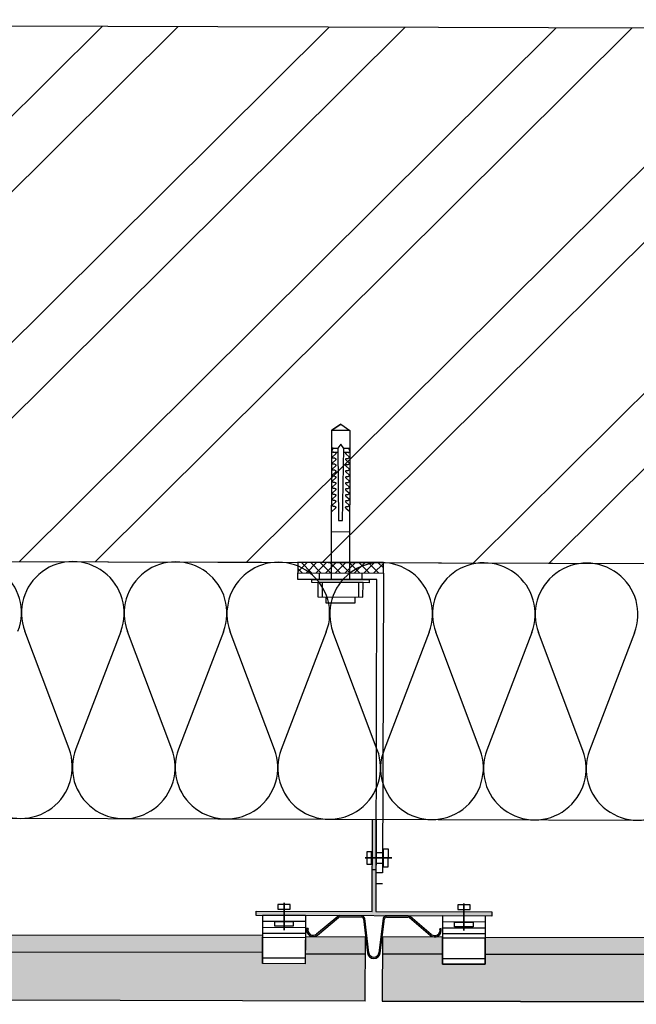
# Model space of a CAD drawing. Units: millimetres. Extents: x -394725 to 350739, y -707354 to 186926.
# Drawn here: x 341248 to 341536, y -705928 to -705468 of the extents above; entities that cross this region are included whole.
import ezdxf

# ---------------------------------------------------------------- set-up
doc = ezdxf.new("R2010")
doc.units = ezdxf.units.MM
doc.header["$LTSCALE"] = 0.2

msp = doc.modelspace()

# ---------------------------------------------------------------- hatches: boundary and pattern name
h = msp.add_hatch()
h.set_pattern_fill('ZDIVO-OBECNE', color=256, scale=25, angle=179.8293147321702, style=0)
h.set_pattern_definition([(224.8293147321702, (608874.8966285912, -614103.0562039169), (52.87478711216092, -53.19075942157305), []), (224.8293147321702, (608839.5414464225, -614102.9508798139), (52.87478711216092, -53.19075942157305), [])])
h.paths.add_polyline_path([(347617.1041143829, -705739.6121153736), (347617.8488682584, -705489.6132246928), (340217.8817108457, -705467.5685099978), (340217.1369569702, -705717.5674006786)])
for points in [[(341468.7398635058, -705886.2966938381), (341358.7403516062, -705885.9690021329), (341358.7463096372, -705883.9690110075), (341412.8460695806, -705884.130175746), (341412.9741672472, -705841.130366549), (341414.7741592601, -705841.1357287769), (341414.6460615935, -705884.135537974), (341468.7458215368, -705884.2967027127)], [(341409.620964685, -705926.1207544324), (341409.7103345385, -705896.1208875489), (341381.7104593926, -705896.0374755352), (341381.67322199, -705908.5374213478), (341361.6733107355, -705908.4778410378), (341361.7127138301, -705895.2510150223), (340965.7123055958, -705894.7982046687), (340965.675067897, -705907.298150899), (340945.6751566425, -705907.238570589), (340945.7123943413, -705894.7386243587), (340917.7125182901, -705894.6552119238), (340917.6727559856, -705924.6552265895)], [(341909.6190318168, -705927.5143349146), (341909.7084016703, -705897.5144680311), (341881.7085265245, -705897.4310560173), (341881.6712891218, -705909.93100183), (341861.6713778673, -705909.87142152), (341861.7107809619, -705896.6445955045), (341465.7103727276, -705896.1917851509), (341465.6731350288, -705908.6917313811), (341445.6732237743, -705908.6321510711), (341445.7104614731, -705896.1322048409), (341417.7105854219, -705896.0487924059), (341417.6708231174, -705926.0488070718)]]:
    msp.add_hatch(color=256).paths.add_polyline_path(points)
h = msp.add_hatch(color=256)
edge = h.paths.add_edge_path()
edge.add_arc((341385.3415450074, -705892.766884593), 3.099999999993017, 524.8291609201817, 669.8292918291194)
edge.add_line((341387.3271024232, -705895.1475487332), (341397.194829947, -705886.9175177802))
edge.add_arc((341397.8353323392, -705887.6854739544), 0.9999999999774889, 449.82931473271077, 489.8292918304945, ccw=False)
edge.add_line((341397.8383113546, -705886.6854783917), (341407.8809947427, -705886.715395834))
edge.add_arc((341407.8782391533, -705887.6403917295), 0.9250000000006366, 366.8362448434315, 449.8293147321631, ccw=False)
edge.add_line((341408.7966627807, -705887.5302870495), (341410.7107733869, -705903.4965875426))
edge.add_arc((341413.6894446111, -705903.1394912831), 2.999999999997693, 186.8362448430784, 352.822384621262)
edge.add_line((341416.6659353854, -705903.5143281412), (341418.6751393093, -705887.5597153149))
edge.add_arc((341419.5928906313, -705887.6752900127), 0.9249999999985653, 449.82931473200466, 532.8223846205663, ccw=False)
edge.add_line((341419.5956462207, -705886.7502941171), (341429.6383296087, -705886.7802115594))
edge.add_arc((341429.6353505932, -705887.7802071221), 0.9999999999749889, 409.8293376344408, 449.8293147322288, ccw=False)
edge.add_line((341430.2804171035, -705887.0160806946), (341440.0989349223, -705895.3047575378))
edge.add_arc((341442.0986411041, -705892.9359656123), 3.09999999999402, 229.8293376352536, 374.8294685441164)
edge.add_line((341445.0953859292, -705892.1425423627), (341444.5153708018, -705892.296108153))
edge.add_arc((341442.0986411041, -705892.9359656123), 2.499999999994478, 229.8293376352042, 374.82946854429497, ccw=False)
edge.add_line((341440.4859748284, -705894.8462816812), (341430.6674570097, -705886.5576048379))
edge.add_arc((341429.6353505932, -705887.7802071221), 1.599999999973758, 409.8293376345408, 449.8293147323473)
edge.add_line((341429.640117018, -705886.1802142218), (341419.5974336299, -705886.1502967796))
edge.add_arc((341419.5928906313, -705887.6752900127), 1.524999999998499, 449.8293147321082, 532.8223846210753)
edge.add_line((341418.0798411543, -705887.4847479432), (341416.0706372305, -705903.4393607696))
edge.add_arc((341413.6894446111, -705903.1394912831), 2.399999999997234, 186.8362448430242, 352.82238462131613, ccw=False)
edge.add_line((341411.3065076317, -705903.4251682906), (341409.3923970256, -705887.4588677976))
edge.add_arc((341407.8782391533, -705887.6403917295), 1.525000000000688, 366.8362448433412, 449.8293147321958)
edge.add_line((341407.8827821519, -705886.1153984964), (341397.8400987638, -705886.0854810541))
edge.add_arc((341397.8353323392, -705887.6854739544), 1.599999999973761, 449.8293147323045, 489.8292918302056)
edge.add_line((341396.8105285116, -705886.4567440756), (341386.9428009879, -705894.6867750286))
edge.add_arc((341385.3415450074, -705892.766884593), 2.499999999996319, 164.8291609200024, 309.8292918290086, ccw=False)
edge.add_line((341382.9286704781, -705892.1126396039), (341382.349580591, -705891.9556208065))

# ---------------------------------------------------------------- linework, layer by layer
for p, q in [((341394.0975645598, -705659.3748526509), (341398.3127795432, -705656.5827092959)), ((341398.3127795432, -705656.5827092959), (341394.0975645598, -705659.3748526509)), ((341398.3127795432, -705656.5827092959), (341402.5114230172, -705659.3999177769)), ((341398.3127795432, -705656.5827092959), (341402.5114230172, -705659.3999177769)), ((341393.8898997712, -705729.0730168648), (341394.0975645598, -705659.3748526509)), ((341394.0975645598, -705659.3748526509), (341402.5114230172, -705659.3999177769)), ((341402.5114230172, -705659.3999177769), (341394.0975645598, -705659.3748526509)), ((341394.0975645598, -705659.3748526509), (341402.5114230172, -705659.3999177769)), ((341402.5114230172, -705659.3999177769), (341394.0975645598, -705659.3748526509)), ((341402.5114230172, -705659.3999177769), (341402.3037582285, -705729.0980819908)), ((341398.2849288744, -705665.9316184109), (341396.877154946, -705667.7971853241)), ((341399.6818008908, -705667.8055404449), (341398.2849288744, -705665.9316184109)), ((341394.0686757321, -705669.2121396711), (341394.0788110405, -705669.0939765233)), ((341394.0886485396, -705669.3289141029), (341394.0686757321, -705669.2121396711)), ((341394.7184985398, -705667.7907546246), (341394.0724990792, -705667.7888301737)), ((341394.0724990792, -705667.7888301737), (341396.877154946, -705667.7971853241)), ((341394.0788110405, -705669.0939765233), (341394.1182971135, -705668.9821815699)), ((341394.1373420996, -705669.4370524739), (341394.0886485396, -705669.3289141029)), ((341394.7184985398, -705667.7907546246), (341394.1182971135, -705668.9821815699)), ((341394.2116720114, -705669.5294214501), (341394.1373420996, -705669.4370524739)), ((341394.3069228632, -705669.6001528816), (341394.2116720114, -705669.5294214501)), ((341394.4167285651, -705669.6445842104), (341394.3069228632, -705669.6001528816)), ((341394.3593184781, -705671.8995226867), (341394.3987153408, -705671.7876977009)), ((341395.8201367615, -705670.4735286959), (341394.3987153408, -705671.7876977009)), ((341394.5343207335, -705669.6598674438), (341394.4167285651, -705669.6445842104)), ((341394.5343207335, -705669.6598674438), (341394.7129288139, -705669.6603995224)), ((341394.8232230988, -705669.6607280922), (341394.5343207335, -705669.6598674438)), ((341394.8232230988, -705669.6607280922), (341395.5041285772, -705669.6627565292)), ((341395.1637899423, -705669.6617426507), (341396.8975811744, -705669.6669076645)), ((341395.5041285772, -705669.6627565292), (341395.6268654487, -705669.6796922531)), ((341395.6268654487, -705669.6796922531), (341395.7409358202, -705669.7280853252)), ((341395.7409358202, -705669.7280853252), (341395.8382328561, -705669.8047364883)), ((341395.89920369, -705670.3779950873), (341395.8201367615, -705670.4735286959)), ((341395.8382328561, -705669.8047364883), (341395.9120351327, -705669.9043570268)), ((341395.9503214138, -705670.2652524863), (341395.89920369, -705670.3779950873)), ((341395.9120351327, -705669.9043570268), (341395.9570062827, -705670.0196878315)), ((341395.9701332519, -705670.14296076), (341395.9503214138, -705670.2652524863)), ((341395.9570062827, -705670.0196878315), (341395.9701332519, -705670.14296076)), ((341396.877154946, -705667.7971853241), (341397.2442852015, -705701.4542198904)), ((341399.1140293205, -705701.4597899118), (341399.6818008908, -705667.8055404449)), ((341401.3840165208, -705669.6802728842), (341399.6502252888, -705669.6751078704)), ((341402.4863575366, -705667.8138952997), (341399.6818008908, -705667.8055404449)), ((341400.5748601118, -705670.1566783736), (341400.5887213087, -705670.0334858436)), ((341400.5939032952, -705670.2790858501), (341400.5748601118, -705670.1566783736)), ((341400.5887213087, -705670.0334858436), (341400.6342498144, -705669.91842464)), ((341400.6443483907, -705670.3921310096), (341400.5939032952, -705670.2790858501)), ((341400.6342498144, -705669.91842464), (341400.7086046322, -705669.8192454657)), ((341400.7227554271, -705670.4881337377), (341400.6443483907, -705670.3921310096)), ((341400.7086046322, -705669.8192454657), (341400.8063665514, -705669.7431753889)), ((341400.7227554271, -705670.4881337377), (341402.1361928064, -705671.8107478685)), ((341400.8063665514, -705669.7431753889), (341400.9206240032, -705669.695462512)), ((341400.9206240032, -705669.695462512), (341401.0435588205, -705669.679258651)), ((341401.7244940653, -705669.6812871767), (341401.0435588205, -705669.679258651)), ((341401.7244940653, -705669.6812871767), (341402.0133964305, -705669.6821478251)), ((341402.0133964305, -705669.6821478251), (341401.8348776491, -705669.6816160125)), ((341401.840447375, -705667.8119711147), (341402.4335495432, -705669.0069529456)), ((341401.840447375, -705667.8119711147), (341402.4863575366, -705667.8138952997)), ((341402.1310378808, -705669.6675653594), (341402.0133964305, -705669.6821478251)), ((341402.241116278, -705669.6237890717), (341402.1310378808, -705669.6675653594)), ((341402.1361928064, -705671.8107478685), (341402.1751410026, -705671.9228062466)), ((341402.3367769352, -705669.5536263711), (341402.241116278, -705669.6237890717)), ((341402.4116558626, -705669.4617018922), (341402.3367769352, -705669.5536263711)), ((341402.4610325357, -705669.3538556753), (341402.4116558626, -705669.4617018922)), ((341402.4335495432, -705669.0069529456), (341402.4722696193, -705669.1189808775)), ((341402.4816908092, -705669.2372022846), (341402.4610325357, -705669.3538556753)), ((341402.4722696193, -705669.1189808775), (341402.4816908092, -705669.2372022846)), ((341394.3409670176, -705674.822312349), (341394.3509633278, -705674.7041785537)), ((341394.3608107194, -705674.9391260849), (341394.3409670176, -705674.822312349)), ((341394.3493224636, -705672.0175572608), (341394.3593184781, -705671.8995226867)), ((341394.3691658698, -705672.1344702181), (341394.3493224636, -705672.0175572608)), ((341394.3509633278, -705674.7041785537), (341394.3903600721, -705674.5923932563)), ((341394.4096634472, -705675.0471260191), (341394.3608107194, -705674.9391260849)), ((341394.418018302, -705672.2425693735), (341394.3691658698, -705672.1344702181)), ((341395.8034267267, -705676.0827511306), (341394.382005306, -705677.3969201357)), ((341395.8117818771, -705673.2780952636), (341394.3903600721, -705674.5923932563)), ((341394.4838738797, -705675.1396335504), (341394.4096634472, -705675.0471260191)), ((341394.4922294143, -705672.3348486959), (341394.418018302, -705672.2425693735)), ((341394.5791052716, -705675.2102359353), (341394.4838738797, -705675.1396335504)), ((341394.587460422, -705672.4055800684), (341394.4922294143, -705672.3348486959)), ((341394.6889308473, -705675.254657401), (341394.5791052716, -705675.2102359353)), ((341394.6972857021, -705672.4501007552), (341394.587460422, -705672.4055800684)), ((341394.8065124433, -705675.2701588914), (341394.6889308473, -705675.254657401)), ((341394.8148675937, -705672.4655030245), (341394.6972857021, -705672.4501007552)), ((341395.4874179217, -705675.2721873284), (341394.8065124433, -705675.2701588914)), ((341395.4957734268, -705672.4674123961), (341394.8148679484, -705672.4653839591)), ((341395.4874179217, -705675.2721873284), (341395.6101555026, -705675.2888849215)), ((341395.4957730721, -705672.4675314615), (341395.618510653, -705672.4842290547)), ((341395.6101555026, -705675.2888849215), (341395.7242257854, -705675.3373077599)), ((341395.618510653, -705672.4842290547), (341395.7325806697, -705672.5327411921)), ((341395.7242257854, -705675.3373077599), (341395.821522851, -705675.4139490009)), ((341395.7325806697, -705672.5327411921), (341395.8298777353, -705672.6093824331)), ((341395.8824933597, -705675.9873167432), (341395.8034267267, -705676.0827511306)), ((341395.89084851, -705673.1826608763), (341395.8117818771, -705673.2780952636)), ((341395.821522851, -705675.4139490009), (341395.8953251275, -705675.5135695394)), ((341395.8298777353, -705672.6093824331), (341395.9036802779, -705672.7089136725)), ((341395.9336114086, -705675.8744649988), (341395.8824933597, -705675.9873167432)), ((341395.9419662634, -705673.0699083532), (341395.89084851, -705673.1826608763)), ((341395.8953251275, -705675.5135695394), (341395.9402958637, -705675.6290392538)), ((341395.9036802779, -705672.7089136725), (341395.9486510436, -705672.8243734648)), ((341395.9534232467, -705675.7521732725), (341395.9336114086, -705675.8744649988)), ((341395.9402958637, -705675.6290392538), (341395.9534232467, -705675.7521732725)), ((341395.9617783971, -705672.9475174057), (341395.9419662634, -705673.0699083532)), ((341395.9486510436, -705672.8243734648), (341395.9617783971, -705672.9475174057)), ((341400.5581501066, -705675.7658908862), (341400.5720108896, -705675.6428372659)), ((341400.57719329, -705675.8882983627), (341400.5581501066, -705675.7658908862)), ((341400.566505257, -705672.9612350193), (341400.5803660696, -705672.8381714768)), ((341400.5855481448, -705673.083741717), (341400.566505257, -705672.9612350193)), ((341400.5720108896, -705675.6428372659), (341400.6175398093, -705675.5276371525)), ((341400.6276380604, -705676.0014526655), (341400.57719329, -705675.8882983627)), ((341400.5803660696, -705672.8381714768), (341400.6258949596, -705672.7229812857)), ((341400.6359932108, -705673.1967967986), (341400.5855481448, -705673.083741717)), ((341400.6175398093, -705675.5276371525), (341400.691894627, -705675.4284579783)), ((341400.6258949596, -705672.7229812857), (341400.7002495113, -705672.6238914105)), ((341400.7060453924, -705676.0973561724), (341400.6276380604, -705676.0014526655)), ((341400.7144005428, -705673.2927003055), (341400.6359932108, -705673.1967967986)), ((341400.691894627, -705675.4284579783), (341400.7896565166, -705675.3523978236)), ((341400.7002495113, -705672.6238914105), (341400.798011401, -705672.5478312557)), ((341400.7060453924, -705676.0973561724), (341402.1194827717, -705677.4199703033)), ((341400.7144005428, -705673.2927003055), (341402.1278375378, -705674.6154434239)), ((341400.7896565166, -705675.3523978236), (341400.9039140571, -705675.3046551803)), ((341400.798011401, -705672.5478312557), (341400.9122692075, -705672.4999993134)), ((341400.9039140571, -705675.3046551803), (341401.026848165, -705675.2886894502)), ((341400.9122692075, -705672.4999993134), (341401.0352033154, -705672.4840335833)), ((341401.026848165, -705675.2886894502), (341401.7077834098, -705675.2907179759)), ((341401.0352036702, -705672.4839145179), (341401.7161389149, -705672.4859430435)), ((341401.8254552768, -705675.2759173121), (341401.7077834098, -705675.2907179759)), ((341401.8338101316, -705672.4713606664), (341401.7161385602, -705672.486062109)), ((341401.9356229434, -705675.2321512126), (341401.8254552768, -705675.2759173121)), ((341401.9439780939, -705672.4274953457), (341401.8338101316, -705672.4713606664)), ((341402.0311939174, -705675.1621172335), (341401.9356229434, -705675.2321512126)), ((341402.039549452, -705672.3573323791), (341401.9439780939, -705672.4274953457)), ((341402.1060831807, -705675.0700538745), (341402.0311939174, -705675.1621172335)), ((341402.1144380355, -705672.2654972288), (341402.039549452, -705672.3573323791)), ((341402.1554495178, -705674.9623465377), (341402.1060831807, -705675.0700538745)), ((341402.1638046682, -705672.1576906709), (341402.1144380355, -705672.2654972288)), ((341402.1278375378, -705674.6154434239), (341402.1667858522, -705674.7274621134)), ((341402.1760781432, -705674.84565337), (341402.1554495178, -705674.9623465377)), ((341402.1844335892, -705672.040898282), (341402.1638046682, -705672.1576906709)), ((341402.1667858522, -705674.7274621134), (341402.1760781432, -705674.84565337)), ((341402.1751410026, -705671.9228062466), (341402.1844335892, -705672.040898282)), ((341394.3242570125, -705680.4315248615), (341394.3342533226, -705680.3133910663)), ((341394.3441007143, -705680.5483385975), (341394.3242570125, -705680.4315248615)), ((341394.3326121629, -705677.6268689947), (341394.342608473, -705677.5087351993)), ((341394.3524555986, -705677.7437720298), (341394.3326121629, -705677.6268689947)), ((341394.3342533226, -705680.3133910663), (341394.3736501557, -705680.2015760025)), ((341394.342608473, -705677.5087351993), (341394.382005306, -705677.3969201357)), ((341394.3929531169, -705680.6564476751), (341394.3441007143, -705680.5483385975)), ((341394.4013082968, -705677.8517818861), (341394.3524555986, -705677.7437720298)), ((341395.7950718424, -705678.8873176983), (341394.3736501557, -705680.2015760025)), ((341394.4671639632, -705680.7488162966), (341394.3929531169, -705680.6564476751)), ((341394.4755191136, -705677.9441604298), (341394.4013082968, -705677.8517818861)), ((341394.5623952368, -705680.81945837), (341394.4671639632, -705680.7488162966)), ((341394.5707503872, -705678.014802503), (341394.4755191136, -705677.9441604298)), ((341394.6722205465, -705680.8639691347), (341394.5623952368, -705680.81945837)), ((341394.6805753126, -705678.0594422554), (341394.5707503872, -705678.014802503)), ((341394.7898027928, -705680.8792523385), (341394.6722205465, -705680.8639691347)), ((341394.798157559, -705678.0747254593), (341394.6805753126, -705678.0594422554)), ((341395.4707082713, -705680.8812807755), (341394.7898027928, -705680.8792523385)), ((341395.4790630374, -705678.0767538962), (341394.798157559, -705678.0747254593)), ((341395.4707082713, -705680.8812807755), (341395.5934454974, -705680.8980974341)), ((341395.4790630374, -705678.0767538962), (341395.6018002635, -705678.0935705547)), ((341395.5934454974, -705680.8980974341), (341395.7075154847, -705680.9466194937)), ((341395.6018002635, -705678.0935705547), (341395.715870635, -705678.1419636268)), ((341395.7075154847, -705680.9466194937), (341395.8048125502, -705681.0232607347)), ((341395.715870635, -705678.1419636268), (341395.8131677005, -705678.2186048678)), ((341395.8741382093, -705678.79197261), (341395.7950718424, -705678.8873176983)), ((341395.8048125502, -705681.0232607347), (341395.8786150928, -705681.1227919741)), ((341395.8131677005, -705678.2186048678), (341395.8869699475, -705678.3182353284)), ((341395.9252559626, -705678.679220087), (341395.8741382093, -705678.79197261)), ((341395.8869699475, -705678.3182353284), (341395.9319410089, -705678.4335958995)), ((341395.9450680668, -705678.5568390616), (341395.9252559626, -705678.679220087)), ((341395.9319410089, -705678.4335958995), (341395.9450680668, -705678.5568390616)), ((341400.5497949267, -705678.5705566752), (341400.5636560349, -705678.4473939115)), ((341400.5688378441, -705678.6930534508), (341400.5497949267, -705678.5705566752)), ((341400.5636560349, -705678.4473939115), (341400.6091846293, -705678.3323029415)), ((341400.61928291, -705678.8061085325), (341400.5688378441, -705678.6930534508)), ((341400.6008297745, -705681.1368595873), (341400.6751843262, -705681.037769712)), ((341400.6091846293, -705678.3323029415), (341400.6835394766, -705678.2331138452)), ((341400.697690508, -705678.9019227402), (341400.61928291, -705678.8061085325)), ((341400.6751843262, -705681.037769712), (341400.7729462159, -705680.9617095573)), ((341400.6835394766, -705678.2331138452), (341400.7813013662, -705678.1570536904)), ((341400.697690508, -705678.9019227402), (341402.1111276213, -705680.2246261701)), ((341400.7729462159, -705680.9617095573), (341400.8872040519, -705680.9138676929)), ((341400.7813013662, -705678.1570536904), (341400.895558818, -705678.1093408136)), ((341400.8872040519, -705680.9138676929), (341401.0101385146, -705680.8977828973)), ((341400.895558818, -705678.1093408136), (341401.0184932807, -705678.093256018)), ((341401.0101385146, -705680.8977828973), (341401.6910737593, -705680.899811423)), ((341401.0184932807, -705678.093256018), (341401.6994285255, -705678.0952845437)), ((341401.808744976, -705680.885229046), (341401.6910737593, -705680.899811423)), ((341401.8170997421, -705678.0807021667), (341401.6994285255, -705678.0952845437)), ((341401.9189129087, -705680.8413736473), (341401.808744976, -705680.885229046)), ((341401.9272680591, -705678.0367177805), (341401.8170997421, -705678.0807021667)), ((341402.0144840009, -705680.7712999798), (341401.9189129087, -705680.8413736473)), ((341402.0228391513, -705677.9666441128), (341401.9272680591, -705678.0367177805)), ((341402.0893728504, -705680.6793755305), (341402.0144840009, -705680.7712999798)), ((341402.0977280303, -705677.8747097414), (341402.0228391513, -705677.9666441128)), ((341402.1387395127, -705680.5715590504), (341402.0893728504, -705680.6793755305)), ((341402.147094397, -705677.7669924826), (341402.0977280303, -705677.8747097414)), ((341402.1111276213, -705680.2246261701), (341402.1500758471, -705680.336674626)), ((341402.1194827717, -705677.4199703033), (341402.1584309974, -705677.532018759)), ((341402.159368138, -705680.4548658826), (341402.1387395127, -705680.5715590504)), ((341402.1677232884, -705677.6502100157), (341402.147094397, -705677.7669924826)), ((341402.1500758471, -705680.336674626), (341402.159368138, -705680.4548658826)), ((341402.1584309974, -705677.532018759), (341402.1677232884, -705677.6502100157)), ((341394.3159021577, -705683.2360815072), (341394.3258981722, -705683.1180469331)), ((341394.3357451796, -705683.353123452), (341394.3159021577, -705683.2360815072)), ((341394.3258981722, -705683.1180469331), (341394.365294887, -705683.0062715579)), ((341394.3845979665, -705683.4611035419), (341394.3357451796, -705683.353123452)), ((341395.7783614825, -705684.4966492765), (341394.3569397662, -705685.8109175027)), ((341395.7867167511, -705681.691953721), (341394.365294887, -705683.0062715579)), ((341394.4588086946, -705683.5535118519), (341394.3845979665, -705683.4611035419)), ((341394.5540400865, -705683.6241142368), (341394.4588086946, -705683.5535118519)), ((341394.6638656622, -705683.6685357025), (341394.5540400865, -705683.6241142368)), ((341394.7814472582, -705683.6840371931), (341394.6638656622, -705683.6685357025)), ((341395.4623527366, -705683.68606563), (341394.7814472582, -705683.6840371931)), ((341395.4623527366, -705683.68606563), (341395.5850902288, -705683.7027929894)), ((341395.5850902288, -705683.7027929894), (341395.6991606003, -705683.7511860615)), ((341395.6991606003, -705683.7511860615), (341395.7964572816, -705683.8279562901)), ((341395.8574282041, -705684.4011851227), (341395.7783614825, -705684.4966492765)), ((341395.8657829998, -705681.5966483213), (341395.7867167511, -705681.691953721)), ((341395.7964572816, -705683.8279562901), (341395.8702599424, -705683.9274478409)), ((341395.9085459575, -705684.2884325995), (341395.8574282041, -705684.4011851227)), ((341395.9169011078, -705681.4837767327), (341395.8657829998, -705681.5966483213)), ((341395.8702599424, -705683.9274478409), (341395.9152307081, -705684.0429076332)), ((341395.8786150928, -705681.1227919741), (341395.9235858585, -705681.2382517664)), ((341395.9283580912, -705684.1660416521), (341395.9085459575, -705684.2884325995)), ((341395.9152307081, -705684.0429076332), (341395.9283580912, -705684.1660416521)), ((341395.936713212, -705681.3613957072), (341395.9169011078, -705681.4837767327)), ((341395.9235858585, -705681.2382517664), (341395.936713212, -705681.3613957072)), ((341400.5330849511, -705684.1797592656), (341400.5469457341, -705684.0567056454)), ((341400.5521278389, -705684.3022659634), (341400.5330849511, -705684.1797592656)), ((341400.5414400719, -705681.3751133209), (341400.5553008845, -705681.2520497785)), ((341400.5604829892, -705681.4976100965), (341400.5414400719, -705681.3751133209)), ((341400.5469457341, -705684.0567056454), (341400.5924746241, -705683.9415154541)), ((341400.6025729048, -705684.415321045), (341400.5521278389, -705684.3022659634)), ((341400.5553008845, -705681.2520497785), (341400.6008297745, -705681.1368595873)), ((341400.6109277005, -705681.6107842436), (341400.5604829892, -705681.4976100965)), ((341400.5924746241, -705683.9415154541), (341400.6668290576, -705683.8424652675)), ((341400.6809801481, -705684.5112543182), (341400.6025729048, -705684.415321045)), ((341400.6893354168, -705681.7065587628), (341400.6109277005, -705681.6107842436)), ((341400.6668290576, -705683.8424652675), (341400.7645913315, -705683.7662761251)), ((341400.6809801481, -705684.5112543182), (341402.0944172319, -705685.8339676703)), ((341400.6893354168, -705681.7065587628), (341402.1027723527, -705683.0293217255)), ((341400.7645913315, -705683.7662761251), (341400.8788487833, -705683.7185632483)), ((341400.8788487833, -705683.7185632483), (341401.0017829799, -705683.7025677519)), ((341401.0017829799, -705683.7025677519), (341401.6827182247, -705683.7045962774)), ((341401.8003900917, -705683.6897956138), (341401.6827182247, -705683.7045962774)), ((341401.9105577584, -705683.6460295143), (341401.8003900917, -705683.6897956138)), ((341402.0061287323, -705683.5759955351), (341401.9105577584, -705683.6460295143)), ((341402.0810177, -705683.4840313974), (341402.0061287323, -705683.5759955351)), ((341402.130383978, -705683.3763439049), (341402.0810177, -705683.4840313974)), ((341402.1027723527, -705683.0293217255), (341402.1417206966, -705683.1413304929)), ((341402.1510132832, -705683.2594225283), (341402.130383978, -705683.3763439049)), ((341402.1417206966, -705683.1413304929), (341402.1510132832, -705683.2594225283)), ((341394.2991918569, -705688.845393241), (341394.3091881375, -705688.7272693679)), ((341394.3190355587, -705688.9622069771), (341394.2991918569, -705688.845393241)), ((341394.3075470073, -705686.0407373741), (341394.3175432879, -705685.922613501)), ((341394.3273904135, -705686.1576503313), (341394.3075470073, -705686.0407373741)), ((341394.3091881375, -705688.7272693679), (341394.3485849114, -705688.6154741484)), ((341394.3175432879, -705685.922613501), (341394.3569397662, -705685.8109175027)), ((341394.3678876067, -705689.07043512), (341394.3190355587, -705688.9622069771)), ((341394.376242757, -705686.2657792531), (341394.3273904135, -705686.1576503313)), ((341395.7616514477, -705690.1058717112), (341394.340229761, -705691.4201300152)), ((341395.7700063321, -705687.3013051433), (341394.3485849114, -705688.6154741484)), ((341394.442098719, -705689.1627144425), (341394.3678876067, -705689.07043512)), ((341394.4504539285, -705686.3580387314), (341394.376242757, -705686.2657792531)), ((341394.5373297266, -705689.2334458148), (341394.442098719, -705689.1627144425)), ((341394.5456849656, -705686.4287601816), (341394.4504539285, -705686.3580387314)), ((341394.6471552432, -705689.2778871248), (341394.5373297266, -705689.2334458148)), ((341394.6555105118, -705686.4731915694), (341394.5456849656, -705686.4287601816)), ((341394.7647372234, -705689.2932596278), (341394.6471552432, -705689.2778871248)), ((341394.7730923739, -705686.4886037608), (341394.6555105118, -705686.4731915694)), ((341395.4456427019, -705689.2952880647), (341394.7647372234, -705689.2932596278)), ((341395.4539978523, -705686.4906321978), (341394.7730923739, -705686.4886037608)), ((341395.4456427019, -705689.2952880647), (341395.5683799281, -705689.3121047233)), ((341395.4539978523, -705686.4906321978), (341395.5767350784, -705686.5074488564)), ((341395.5683799281, -705689.3121047233), (341395.6824503291, -705689.3604878732)), ((341395.5767350784, -705686.5074488564), (341395.6908054499, -705686.5558419283)), ((341395.6824503291, -705689.3604878732), (341395.7797472764, -705689.4371688027)), ((341395.6908054499, -705686.5558419283), (341395.7881021312, -705686.6326121569)), ((341395.8407178147, -705690.0105266228), (341395.7616514477, -705690.1058717112)), ((341395.849072965, -705687.205870756), (341395.7700063321, -705687.3013051433)), ((341395.7797472764, -705689.4371688027), (341395.853549553, -705689.5367893411)), ((341395.7881021312, -705686.6326121569), (341395.8619047033, -705686.7321334742)), ((341395.8918359227, -705689.8976550342), (341395.8407178147, -705690.0105266228)), ((341395.9001910731, -705687.0929991674), (341395.849072965, -705687.205870756)), ((341395.853549553, -705689.5367893411), (341395.8985206734, -705689.6521300679)), ((341395.8619047033, -705686.7321334742), (341395.9068758238, -705686.8474742011)), ((341395.9116476722, -705689.7753930744), (341395.8918359227, -705689.8976550342)), ((341395.8985206734, -705689.6521300679), (341395.9116476722, -705689.7753930744)), ((341395.9200029408, -705686.9706975189), (341395.9001910731, -705687.0929991674)), ((341395.9068758238, -705686.8474742011), (341395.9200029408, -705686.9706975189)), ((341400.5163745321, -705689.7891106879), (341400.5302356994, -705689.6659280801)), ((341400.5354178041, -705689.9114883981), (341400.5163745321, -705689.7891106879)), ((341400.5247298007, -705686.9844151326), (341400.5385908498, -705686.8612722132)), ((341400.5437729545, -705687.1068325312), (341400.5247298007, -705686.9844151326)), ((341400.5302356994, -705689.6659280801), (341400.5757642347, -705689.5508569543)), ((341400.5858625154, -705690.0246625452), (341400.5354178041, -705689.9114883981)), ((341400.5385908498, -705686.8612722132), (341400.5841193851, -705686.7462010874)), ((341400.5942176658, -705687.2200066783), (341400.5437729545, -705687.1068325312)), ((341400.5757642347, -705689.5508569543), (341400.6501190524, -705689.4516777801)), ((341400.5841193851, -705686.7462010874), (341400.6584739073, -705686.6471211343)), ((341400.6642701134, -705690.1204767529), (341400.5858625154, -705690.0246625452)), ((341400.6726249978, -705687.3159101851), (341400.5942176658, -705687.2200066783)), ((341400.6501190524, -705689.4516777801), (341400.7478810603, -705689.3755779369)), ((341400.6584739073, -705686.6471211343), (341400.7562361811, -705686.570931992)), ((341400.6642701134, -705690.1204767529), (341402.0777072267, -705691.4431801828)), ((341400.6726249978, -705687.3159101851), (341402.0860623771, -705688.638524316)), ((341400.7478810603, -705689.3755779369), (341400.8621384826, -705689.327874982)), ((341400.7562361811, -705686.570931992), (341400.8704936329, -705686.5232191151)), ((341400.8621384826, -705689.327874982), (341400.9850729452, -705689.3117901866)), ((341400.8704936329, -705686.5232191151), (341400.9934280956, -705686.5071343196)), ((341400.9850729452, -705689.3117901866), (341401.66600819, -705689.3138187121)), ((341400.9934280956, -705686.5071343196), (341401.6743633404, -705686.5091628453)), ((341401.7836796727, -705689.299147036), (341401.66600819, -705689.3138187121)), ((341401.7920349413, -705686.4944514807), (341401.6743633404, -705686.5091628453)), ((341401.8938473985, -705689.2553610923), (341401.7836796727, -705689.299147036)), ((341401.9022026375, -705686.450675459), (341401.7920349413, -705686.4944514807)), ((341401.9894187567, -705689.1851981257), (341401.8938473985, -705689.2553610923)), ((341401.9977739662, -705686.3805224145), (341401.9022026375, -705686.450675459)), ((341402.0643073401, -705689.0933629754), (341401.9894187567, -705689.1851981257)), ((341402.0726624905, -705686.2887071085), (341401.9977739662, -705686.3805224145)), ((341402.1136743571, -705688.9854274299), (341402.0643073401, -705689.0933629754)), ((341402.1220292119, -705686.1808707842), (341402.0726624905, -705686.2887071085)), ((341402.0860623771, -705688.638524316), (341402.1250106619, -705688.7505529276)), ((341402.0944172319, -705685.8339676703), (341402.1333658123, -705685.9458970607)), ((341402.1343029825, -705688.8687342621), (341402.1136743571, -705688.9854274299)), ((341402.1426581329, -705686.0640783951), (341402.1220292119, -705686.1808707842)), ((341402.1250106619, -705688.7505529276), (341402.1343029825, -705688.8687342621)), ((341402.1333658123, -705685.9458970607), (341402.1426581329, -705686.0640783951)), ((341394.282481438, -705694.4547446633), (341394.2924781028, -705694.3364918026)), ((341394.3023252579, -705694.5715187108), (341394.282481438, -705694.4547446633)), ((341394.2908369726, -705691.6499598088), (341394.3008329871, -705691.5319252347)), ((341394.3106804083, -705691.7668628439), (341394.2908369726, -705691.6499598088)), ((341394.2924781028, -705694.3364918026), (341394.3318746107, -705694.2247858822)), ((341394.3008329871, -705691.5319252347), (341394.340229761, -705691.4201300152)), ((341394.3511775719, -705694.6796575547), (341394.3023252579, -705694.5715187108)), ((341394.3595327223, -705691.8750016878), (341394.3106804083, -705691.7668628439)), ((341395.7532962974, -705692.910527578), (341394.3318746107, -705694.2247858822)), ((341394.4253886843, -705694.7719368772), (341394.3511775719, -705694.6796575547)), ((341394.4337435686, -705691.9673703094), (341394.3595327223, -705691.8750016878)), ((341394.5206197805, -705694.8426384833), (341394.4253886843, -705694.7719368772)), ((341394.5289749604, -705692.0379726943), (341394.4337435686, -705691.9673703094)), ((341394.6304452675, -705694.8870897152), (341394.5206197805, -705694.8426384833)), ((341394.6388001224, -705692.0825330695), (341394.5289749604, -705692.0379726943)), ((341394.7563821026, -705692.0979055725), (341394.6388001224, -705692.0825330695)), ((341395.437287581, -705692.0999340095), (341394.7563821026, -705692.0979055725)), ((341395.437287581, -705692.0999340095), (341395.5600250732, -705692.116661369)), ((341395.5600250732, -705692.116661369), (341395.67409509, -705692.1651735065)), ((341395.67409509, -705692.1651735065), (341395.771392126, -705692.2418246695)), ((341395.8323629303, -705692.8150931906), (341395.7532962974, -705692.910527578)), ((341395.771392126, -705692.2418246695), (341395.8451946981, -705692.3413459868)), ((341395.8834807723, -705692.7023109011), (341395.8323629303, -705692.8150931906)), ((341395.8451946981, -705692.3413459868), (341395.8901655526, -705692.4567760128)), ((341395.9032929061, -705692.5799199536), (341395.8834807723, -705692.7023109011)), ((341395.8901655526, -705692.4567760128), (341395.9032929061, -705692.5799199536)), ((341400.508019766, -705692.5936375672), (341400.5218805785, -705692.4705740248)), ((341400.5270626537, -705692.7161442649), (341400.508019766, -705692.5936375672)), ((341400.5218805785, -705692.4705740248), (341400.5674093799, -705692.3554136)), ((341400.5775076311, -705692.829229113), (341400.5270626537, -705692.7161442649)), ((341400.5674093799, -705692.3554136), (341400.6417639021, -705692.256333647)), ((341400.655914963, -705692.9251326198), (341400.5775076311, -705692.829229113)), ((341400.6417639021, -705692.256333647), (341400.7395258212, -705692.18026357)), ((341400.655914963, -705692.9251326198), (341402.0693520763, -705694.2478360498)), ((341400.7395258212, -705692.18026357), (341400.8537836277, -705692.1324316277)), ((341400.8537836277, -705692.1324316277), (341400.9767178243, -705692.1164361313)), ((341400.9767178243, -705692.1164361313), (341401.6576530691, -705692.118464657)), ((341401.7753245519, -705692.1037929808), (341401.6576530691, -705692.118464657)), ((341401.8771374524, -705694.8645537606), (341401.766969697, -705694.9083496265)), ((341401.8854926323, -705692.0598879716), (341401.7753245519, -705692.1037929808)), ((341401.9727087219, -705694.7944205604), (341401.8771374524, -705694.8645537606)), ((341401.9810636063, -705691.9898539925), (341401.8854926323, -705692.0598879716)), ((341402.0475973054, -705694.7025854101), (341401.9727087219, -705694.7944205604)), ((341402.0559524557, -705691.8979295432), (341401.9810636063, -705691.9898539925)), ((341402.0969640563, -705694.5947391636), (341402.0475973054, -705694.7025854101)), ((341402.1053192067, -705691.7900832967), (341402.0559524557, -705691.8979295432)), ((341402.0693520763, -705694.2478360498), (341402.1083006272, -705694.3597753623)), ((341402.0777072267, -705691.4431801828), (341402.1166555115, -705691.5552087945)), ((341402.1175925635, -705694.4780856844), (341402.0969640563, -705694.5947391636)), ((341402.1259480981, -705691.67330083), (341402.1053192067, -705691.7900832967)), ((341402.1083006272, -705694.3597753623), (341402.1175925635, -705694.4780856844)), ((341402.1166555115, -705691.5552087945), (341402.1259480981, -705691.67330083)), ((341395.744941147, -705695.7151834449), (341393.984456638, -705697.3429061302)), ((341394.7480272478, -705694.9024622182), (341394.6304452675, -705694.8870897152)), ((341395.4289327263, -705694.9044906552), (341394.7480272478, -705694.9024622182)), ((341395.4289327263, -705694.9044906552), (341395.5516699229, -705694.9213172358)), ((341395.5516699229, -705694.9213172358), (341395.6657399101, -705694.9698392955)), ((341395.6657399101, -705694.9698392955), (341395.7630372416, -705695.0463912374)), ((341395.8240077799, -705695.6197490576), (341395.744941147, -705695.7151834449)), ((341395.7630372416, -705695.0463912374), (341395.8368395478, -705695.1460018537)), ((341395.8751255333, -705695.5069965344), (341395.8240077799, -705695.6197490576)), ((341395.8368395478, -705695.1460018537), (341395.8818106978, -705695.2613326585)), ((341395.8949376374, -705695.3846155091), (341395.8751255333, -705695.5069965344)), ((341395.8818106978, -705695.2613326585), (341395.8949376374, -705695.3846155091)), ((341400.4996644973, -705695.3983331226), (341400.5135257238, -705695.2751306705)), ((341400.5187074147, -705695.5208298982), (341400.4996644973, -705695.3983331226)), ((341400.5135257238, -705695.2751306705), (341400.5590542295, -705695.1600694668)), ((341400.5691524807, -705695.6338849799), (341400.5187074147, -705695.5208298982)), ((341400.5590542295, -705695.1600694668), (341400.6334090177, -705695.0609002148)), ((341400.6475598126, -705695.7297884867), (341400.5691524807, -705695.6338849799)), ((341400.6334090177, -705695.0609002148), (341400.7311706413, -705694.984929359)), ((341400.6475598126, -705695.7297884867), (341402.3983150955, -705697.3679712563)), ((341400.7311706413, -705694.984929359), (341400.8454284774, -705694.9370874946)), ((341400.8454284774, -705694.9370874946), (341400.9683629696, -705694.920992777)), ((341400.9683629696, -705694.920992777), (341401.6492982144, -705694.9230213027)), ((341401.766969697, -705694.9083496265), (341401.6492982144, -705694.9230213027)), ((341397.2442852015, -705701.4542198904), (341398.1790977283, -705701.4570047237)), ((341398.1790977283, -705701.4570047237), (341399.1140293205, -705701.4597899118)), ((341402.3699103567, -705706.9028705088), (341393.9560518993, -705706.8778053828)), ((340217.1369569702, -705717.5674006786), (347617.104121124, -705739.6121153936)), ((340857.1341165302, -705719.4739705982), (341497.1312760903, -705721.3805405177)), ((341327.9284016141, -705720.8764802951), (341394.5947727659, -705721.0750813294)), ((341378.1318052997, -705721.0260376765), (341378.1169102222, -705726.0260154902)), ((341382.6247051241, -705721.0394221542), (341378.118420822, -705725.5189375009)), ((341378.1345969875, -705721.026045993), (341378.1317969831, -705721.0288293643)), ((341418.1316278086, -705721.1451982966), (341378.1318052997, -705721.0260376765)), ((341384.6428564687, -705726.0454564714), (341379.6577737326, -705721.0305835803)), ((341387.1148132607, -705721.0527983152), (341382.0999403695, -705726.0378810513)), ((341389.1329646053, -705726.0588326325), (341384.1478818692, -705721.0439597414)), ((341391.6049213973, -705721.0661744763), (341386.5900485062, -705726.0512572124)), ((341393.623072742, -705726.0722087936), (341388.6379900058, -705721.0573359025)), ((341396.0950295339, -705721.0795506374), (341391.0801566428, -705726.0646333735)), ((341398.1131808785, -705726.0855849547), (341393.1280981424, -705721.0707120636)), ((341400.5851376705, -705721.0929267985), (341395.5702647793, -705726.0780095346)), ((341402.6032890151, -705726.0989611158), (341397.618206279, -705721.0840882247)), ((341405.0752458071, -705721.1063029596), (341400.060372916, -705726.0913856957)), ((341407.0933971517, -705726.1123372769), (341402.1083144156, -705721.0974643858)), ((341409.5653539437, -705721.1196791207), (341404.5504810525, -705726.1047618568)), ((341411.5835052883, -705726.125713438), (341406.5984225522, -705721.1108405469)), ((341414.0554620802, -705721.1330552818), (341409.0405891891, -705726.118138018)), ((341416.073613425, -705726.1390895991), (341411.0885306888, -705721.124216708)), ((341418.1303946623, -705721.5591407048), (341413.5306973258, -705726.131514179)), ((341418.1240223811, -705723.6981872799), (341415.5786388254, -705721.1375928691)), ((341418.1167327311, -705726.1451761102), (341418.1316278086, -705721.1451982966)), ((341497.1312760903, -705721.3805405177), (342137.1284356503, -705723.2871104373)), ((341378.1169102222, -705726.0260154902), (341418.1167327311, -705726.1451761102)), ((341380.1527483321, -705726.0320803103), (341378.1229750423, -705723.9901773802)), ((341388.1168658494, -705726.0558056452), (341388.1079288029, -705729.0557923333)), ((341408.1167771039, -705726.1153859552), (341408.1078400573, -705729.1153726433)), ((341418.1170185012, -705726.0492488414), (341418.0208054623, -705726.1448903402)), ((341384.7162713059, -705730.4797997767), (341384.7205439848, -705729.0455474225)), ((341411.4907930583, -705730.5599984231), (341384.7162713059, -705730.4797997767)), ((341384.7205439848, -705729.0455474225), (341411.4950661215, -705729.1256170813)), ((341387.5849743089, -705730.4883953363), (341387.5649729242, -705737.2357645966)), ((341408.6220305225, -705730.551402686), (341387.5849743089, -705730.4883953363)), ((341389.4972332005, -705730.547890222), (341389.4774119251, -705737.2414618073)), ((341389.4972332005, -705730.547890222), (341389.4774119251, -705737.2414618073)), ((341406.6896099515, -705737.2930847169), (341406.709461023, -705730.5995032982)), ((341406.6896099515, -705737.2930847169), (341406.709461023, -705730.5995032982)), ((341408.6020489524, -705737.2987819276), (341408.6220305225, -705730.551402686)), ((341411.4950661215, -705729.1256170813), (341411.4907930583, -705730.5599984231)), ((341387.5649729242, -705737.2357645966), (341408.6020489524, -705737.2987819276)), ((341391.3812750627, -705740.1159116908), (341391.3898208049, -705737.2472779948)), ((341404.7686549748, -705740.1560212908), (341391.3812750627, -705740.1159116908)), ((341391.3898208049, -705737.2472779948), (341404.7770717294, -705737.2873872105)), ((341404.7770717294, -705737.2873872105), (341404.7686549748, -705740.1560212908)), ((341271.3080027044, -705808.1869699728), (341250.5991624407, -705753.1674831646)), ((341295.4716155835, -705753.3011594913), (341274.4353365287, -705808.1962863901)), ((341319.3077896715, -705808.3299627167), (341298.5989494077, -705753.3104759086)), ((341343.4714025506, -705753.4441522353), (341322.4351234958, -705808.339279134)), ((341367.3075766385, -705808.4729554607), (341346.5987363748, -705753.4534686524)), ((341391.4711895175, -705753.5871449792), (341370.4349104627, -705808.4822718779)), ((341415.3073636055, -705808.6159482046), (341394.5985233417, -705753.5964613964)), ((341439.4709764845, -705753.7301377231), (341418.4346974296, -705808.6252646219)), ((341463.3071505725, -705808.7589409486), (341442.5983103088, -705753.7394541404)), ((341487.4707634515, -705753.8731304671), (341466.4344843967, -705808.7682573659)), ((341511.3069375395, -705808.9019336926), (341490.5980972757, -705753.8824468844)), ((341535.4705504185, -705754.0161232111), (341514.4342713637, -705808.9112501099)), ((340984.7760665821, -705839.8547521089), (341968.7716994063, -705842.7861032509)), ((341412.8460695806, -705884.130175746), (341412.9741672472, -705841.130366549)), ((341414.7741592601, -705841.1357287769), (341414.6460615935, -705884.135537974)), ((341418.1246713057, -705863.4521894633), (341418.1503288539, -705854.8394668109)), ((341418.1246713057, -705863.4521894633), (341418.1503288539, -705854.8394668109)), ((341418.1246713057, -705863.4521894633), (341418.1503288539, -705854.8394668109)), ((341418.1246713057, -705863.4521894633), (341418.1503288539, -705854.8394668109)), ((341418.1503288539, -705854.8394668109), (341420.303395387, -705854.8458808579)), ((341418.1503288539, -705854.8394668109), (341420.303395387, -705854.8458808579)), ((341418.1503288539, -705854.8394668109), (341420.303395387, -705854.8458808579)), ((341418.1503288539, -705854.8394668109), (341420.303395387, -705854.8458808579)), ((341420.303395387, -705854.8458808579), (341420.2777378389, -705863.4586035103)), ((341420.303395387, -705854.8458808579), (341420.2777378389, -705863.4586035103)), ((341420.303395387, -705854.8458808579), (341420.2777378389, -705863.4586035103)), ((341420.303395387, -705854.8458808579), (341420.2777378389, -705863.4586035103)), ((341422.0970912055, -705859.1576238727), (341409.6672876646, -705859.1205951311)), ((341409.6672876646, -705859.1205951311), (341422.0970912055, -705859.1576238727)), ((341422.0970912055, -705859.1576238727), (341409.6672876646, -705859.1205951311)), ((341409.6672876646, -705859.1205951311), (341422.0970912055, -705859.1576238727)), ((341422.0970912055, -705859.1576238727), (341409.6672876646, -705859.1205951311)), ((341409.6672876646, -705859.1205951311), (341422.0970912055, -705859.1576238727)), ((341422.0970912055, -705859.1576238727), (341409.6672876646, -705859.1205951311)), ((341409.6672876646, -705859.1205951311), (341422.0970912055, -705859.1576238727)), ((341410.4259235282, -705856.2520163035), (341410.408819025, -705861.9936538696)), ((341410.4259235282, -705856.2520163035), (341410.408819025, -705861.9936538696)), ((341410.4259235282, -705856.2520163035), (341410.408819025, -705861.9936538696)), ((341410.4259235282, -705856.2520163035), (341410.408819025, -705861.9936538696)), ((341412.5790987565, -705856.2584306743), (341410.4259235282, -705856.2520163035)), ((341412.5790987565, -705856.2584306743), (341410.4259235282, -705856.2520163035)), ((341412.5790987565, -705856.2584306743), (341410.4259235282, -705856.2520163035)), ((341412.5790987565, -705856.2584306743), (341410.4259235282, -705856.2520163035)), ((341412.5619942533, -705862.0000682404), (341412.5790987565, -705856.2584306743)), ((341412.5619942533, -705862.0000682404), (341412.5790987565, -705856.2584306743)), ((341412.5619942533, -705862.0000682404), (341412.5790987565, -705856.2584306743)), ((341412.5619942533, -705862.0000682404), (341412.5790987565, -705856.2584306743)), ((341414.7279845198, -705856.6356599991), (341417.7279712079, -705856.6445970456)), ((341410.408819025, -705861.9936538696), (341412.5619942533, -705862.0000682404)), ((341410.408819025, -705861.9936538696), (341412.5619942533, -705862.0000682404)), ((341410.408819025, -705861.9936538696), (341412.5619942533, -705862.0000682404)), ((341410.408819025, -705861.9936538696), (341412.5619942533, -705862.0000682404)), ((341412.9043893428, -705864.5534051034), (341414.7043813557, -705864.5587673313)), ((341414.7130894423, -705861.6356378128), (341417.7130761304, -705861.6445748592)), ((341420.2777378389, -705863.4586035103), (341418.1246713057, -705863.4521894633)), ((341420.2777378389, -705863.4586035103), (341418.1246713057, -705863.4521894633)), ((341420.2777378389, -705863.4586035103), (341418.1246713057, -705863.4521894633)), ((341420.2777378389, -705863.4586035103), (341418.1246713057, -705863.4521894633)), ((341414.684788795, -705871.1355956586), (341417.6847754832, -705871.1445327051)), ((341368.884821416, -705880.846015151), (341368.8784070452, -705882.9991903793)), ((341368.884821416, -705880.846015151), (341368.8784070452, -705882.9991903793)), ((341368.884821416, -705880.846015151), (341368.8784070452, -705882.9991903793)), ((341368.884821416, -705880.846015151), (341368.8784070452, -705882.9991903793)), ((341368.8784070452, -705882.9991903793), (341374.6200446113, -705883.0162948825)), ((341368.8784070452, -705882.9991903793), (341374.6200446113, -705883.0162948825)), ((341368.8784070452, -705882.9991903793), (341374.6200446113, -705883.0162948825)), ((341368.8784070452, -705882.9991903793), (341374.6200446113, -705883.0162948825)), ((341374.6264589822, -705880.8631196542), (341368.884821416, -705880.846015151)), ((341374.6264589822, -705880.8631196542), (341368.884821416, -705880.846015151)), ((341374.6264589822, -705880.8631196542), (341368.884821416, -705880.846015151)), ((341374.6264589822, -705880.8631196542), (341368.884821416, -705880.846015151)), ((341371.7578801545, -705880.1044837906), (341371.7199794356, -705892.8269925545)), ((341371.7199794356, -705892.8269925545), (341371.7578801545, -705880.1044837906)), ((341371.7578801545, -705880.1044837906), (341371.7199794356, -705892.8269925545)), ((341371.7199794356, -705892.8269925545), (341371.7578801545, -705880.1044837906)), ((341371.7578801545, -705880.1044837906), (341371.7199794356, -705892.8269925545)), ((341371.7199794356, -705892.8269925545), (341371.7578801545, -705880.1044837906)), ((341371.7578801545, -705880.1044837906), (341371.7199794356, -705892.8269925545)), ((341371.7199794356, -705892.8269925545), (341371.7578801545, -705880.1044837906)), ((341374.6200446113, -705883.0162948825), (341374.6264589822, -705880.8631196542)), ((341374.6200446113, -705883.0162948825), (341374.6264589822, -705880.8631196542)), ((341374.6200446113, -705883.0162948825), (341374.6264589822, -705880.8631196542)), ((341374.6200446113, -705883.0162948825), (341374.6264589822, -705880.8631196542)), ((341452.8844486848, -705881.0962524532), (341452.878034314, -705883.2494276816)), ((341452.8844486848, -705881.0962524532), (341452.878034314, -705883.2494276816)), ((341452.8844486848, -705881.0962524532), (341452.878034314, -705883.2494276816)), ((341452.8844486848, -705881.0962524532), (341452.878034314, -705883.2494276816)), ((341452.878034314, -705883.2494276816), (341458.6196718801, -705883.2665321847)), ((341452.878034314, -705883.2494276816), (341458.6196718801, -705883.2665321847)), ((341452.878034314, -705883.2494276816), (341458.6196718801, -705883.2665321847)), ((341452.878034314, -705883.2494276816), (341458.6196718801, -705883.2665321847)), ((341458.6260862509, -705881.1133569564), (341452.8844486848, -705881.0962524532)), ((341458.6260862509, -705881.1133569564), (341452.8844486848, -705881.0962524532)), ((341458.6260862509, -705881.1133569564), (341452.8844486848, -705881.0962524532)), ((341458.6260862509, -705881.1133569564), (341452.8844486848, -705881.0962524532)), ((341455.7575074233, -705880.3547210927), (341455.7196067044, -705893.0772298566)), ((341455.7196067044, -705893.0772298566), (341455.7575074233, -705880.3547210927)), ((341455.7575074233, -705880.3547210927), (341455.7196067044, -705893.0772298566)), ((341455.7196067044, -705893.0772298566), (341455.7575074233, -705880.3547210927)), ((341455.7575074233, -705880.3547210927), (341455.7196067044, -705893.0772298566)), ((341455.7196067044, -705893.0772298566), (341455.7575074233, -705880.3547210927)), ((341455.7575074233, -705880.3547210927), (341455.7196067044, -705893.0772298566)), ((341455.7196067044, -705893.0772298566), (341455.7575074233, -705880.3547210927)), ((341458.6196718801, -705883.2665321847), (341458.6260862509, -705881.1133569564)), ((341458.6196718801, -705883.2665321847), (341458.6260862509, -705881.1133569564)), ((341458.6196718801, -705883.2665321847), (341458.6260862509, -705881.1133569564)), ((341458.6196718801, -705883.2665321847), (341458.6260862509, -705881.1133569564)), ((341358.7403516062, -705885.9690021329), (341358.7463096372, -705883.9690110075)), ((341468.7398635058, -705886.2966938381), (341358.7403516062, -705885.9690021329)), ((341358.7463096372, -705883.9690110075), (341412.8460695806, -705884.130175746)), ((341361.7403385843, -705885.9779408765), (341361.6733107355, -705908.4778410378)), ((341381.7402498387, -705886.0375211865), (341361.7403385843, -705885.9779408765)), ((341381.7402498387, -705886.0375211865), (341381.6732219899, -705908.5374213478)), ((341396.8105285116, -705886.4567440756), (341386.9428009879, -705894.6867750286)), ((341387.3271024232, -705895.1475487332), (341397.1948299469, -705886.9175177802)), ((341397.8383113546, -705886.6854783917), (341407.8809947426, -705886.715395834)), ((341407.8827821519, -705886.1153984964), (341397.8400987639, -705886.0854810541)), ((341408.7966627807, -705887.5302870495), (341410.710773387, -705903.4965875426)), ((341411.3065076317, -705903.4251682906), (341409.3923970256, -705887.4588677976)), ((341414.6460615935, -705884.135537974), (341468.7458215368, -705884.2967027127)), ((341418.0798411543, -705887.4847479432), (341416.0706372305, -705903.4393607696)), ((341416.6659353854, -705903.5143281412), (341418.6751393093, -705887.5597153148)), ((341419.5956462207, -705886.7502941171), (341429.6383296087, -705886.7802115594)), ((341429.640117018, -705886.1802142218), (341419.59743363, -705886.1502967796)), ((341430.2804171035, -705887.0160806946), (341440.0989349223, -705895.3047575378)), ((341440.4859748284, -705894.8462816812), (341430.6674570097, -705886.557604838)), ((341445.739965853, -705886.2281781787), (341445.6729380043, -705908.72807834)), ((341465.7398771075, -705886.2877584888), (341445.739965853, -705886.2281781787)), ((341465.7398771075, -705886.2877584888), (341465.6728492587, -705908.78765865)), ((341468.7458215368, -705884.2967027127), (341468.7398635058, -705886.2966938381)), ((341381.7231667467, -705891.7719714576), (341361.7232554922, -705891.7123911476)), ((341381.7319085953, -705888.8375087623), (341361.7319973409, -705888.7779284521)), ((341367.4189997981, -705891.0076391877), (341367.4254138451, -705888.8545726546)), ((341367.4189997981, -705891.0076391877), (341367.4254138451, -705888.8545726546)), ((341367.4189997981, -705891.0076391877), (341367.4254138451, -705888.8545726546)), ((341367.4189997981, -705891.0076391877), (341367.4254138451, -705888.8545726546)), ((341376.0317224504, -705891.033296736), (341367.4189997981, -705891.0076391877)), ((341376.0317224504, -705891.033296736), (341367.4189997981, -705891.0076391877)), ((341376.0317224504, -705891.033296736), (341367.4189997981, -705891.0076391877)), ((341376.0317224504, -705891.033296736), (341367.4189997981, -705891.0076391877)), ((341367.4254138451, -705888.8545726546), (341376.0381364974, -705888.8802302028)), ((341367.4254138451, -705888.8545726546), (341376.0381364974, -705888.8802302028)), ((341367.4254138451, -705888.8545726546), (341376.0381364974, -705888.8802302028)), ((341367.4254138451, -705888.8545726546), (341376.0381364974, -705888.8802302028)), ((341376.0381364974, -705888.8802302028), (341376.0317224504, -705891.033296736)), ((341376.0381364974, -705888.8802302028), (341376.0317224504, -705891.033296736)), ((341376.0381364974, -705888.8802302028), (341376.0317224504, -705891.033296736)), ((341376.0381364974, -705888.8802302028), (341376.0317224504, -705891.033296736)), ((341382.9286704781, -705892.1126396039), (341382.349580591, -705891.9556208064)), ((341445.0953859292, -705892.1425423627), (341444.5153708018, -705892.296108153)), ((341465.7227940154, -705892.0222087598), (341445.722882761, -705891.9626284498)), ((341465.7315358641, -705889.0877460644), (341445.7316246096, -705889.0281657544)), ((341451.4186270668, -705891.2578764899), (341451.4250411139, -705889.1048099567)), ((341451.4186270668, -705891.2578764899), (341451.4250411139, -705889.1048099567)), ((341451.4186270668, -705891.2578764899), (341451.4250411139, -705889.1048099567)), ((341451.4186270668, -705891.2578764899), (341451.4250411139, -705889.1048099567)), ((341460.0313497192, -705891.2835340381), (341451.4186270668, -705891.2578764899)), ((341460.0313497192, -705891.2835340381), (341451.4186270668, -705891.2578764899)), ((341460.0313497192, -705891.2835340381), (341451.4186270668, -705891.2578764899)), ((341460.0313497192, -705891.2835340381), (341451.4186270668, -705891.2578764899)), ((341451.4250411139, -705889.1048099567), (341460.0377637662, -705889.130467505)), ((341451.4250411139, -705889.1048099567), (341460.0377637662, -705889.130467505)), ((341451.4250411139, -705889.1048099567), (341460.0377637662, -705889.130467505)), ((341451.4250411139, -705889.1048099567), (341460.0377637662, -705889.130467505)), ((341460.0377637662, -705889.130467505), (341460.0313497192, -705891.2835340381)), ((341460.0377637662, -705889.130467505), (341460.0313497192, -705891.2835340381)), ((341460.0377637662, -705889.130467505), (341460.0313497192, -705891.2835340381)), ((341460.0377637662, -705889.130467505), (341460.0313497192, -705891.2835340381)), ((340965.7123055957, -705894.7982046687), (341361.7127138301, -705895.2510150223)), ((341361.6733107355, -705908.4778410378), (341361.7105474688, -705895.9778948047)), ((341381.7093772209, -705896.4008378043), (341361.7094659664, -705896.3412574943)), ((341381.7152793723, -705894.4196043372), (341361.7153681178, -705894.3600240271)), ((341381.7104593926, -705896.0374755352), (341381.6732219899, -705908.5374213478)), ((341409.7103345385, -705896.1208875489), (341381.7104593926, -705896.0374755352)), ((341409.620964685, -705926.1207544324), (341409.7103345385, -705896.1208875489)), ((341417.7105854219, -705896.0487924059), (341417.6212149569, -705926.0486592876)), ((341445.7104614731, -705896.1322048409), (341417.7105854219, -705896.0487924059)), ((341445.6729380043, -705908.72807834), (341445.710175703, -705896.2281321096)), ((341445.710175703, -705896.2281321096), (341445.6729380043, -705908.72807834)), ((341465.7090044896, -705896.6510751065), (341445.7090932352, -705896.5914947964)), ((341465.714906641, -705894.6698416393), (341445.7149953866, -705894.6102613293)), ((341465.7100869575, -705896.2877124198), (341465.6728492587, -705908.78765865)), ((341465.6728492587, -705908.78765865), (341465.7100869575, -705896.2877124198)), ((341465.7103727276, -705896.1917851509), (341861.7107809619, -705896.6445955045)), ((341361.6888813024, -705903.2509795254), (340965.6884734718, -705902.7981691705)), ((341381.6806695287, -705906.037432441), (341361.6807582742, -705905.977852131)), ((341409.6865025775, -705904.1208520512), (341381.6866272698, -705904.0374396185)), ((341445.6866293491, -705904.1321693426), (341417.6867532979, -705904.0487569077)), ((341465.6802967974, -705906.2876697432), (341445.680385543, -705906.2280894332)), ((341861.6869484342, -705904.6445600075), (341465.6865406036, -705904.1917496526)), ((341381.6732219899, -705908.5374213478), (341361.6733107355, -705908.4778410378)), ((341381.6732219899, -705908.5374213478), (341361.6733107355, -705908.4778410378)), ((341465.6728492587, -705908.78765865), (341445.6729380043, -705908.72807834)), ((341465.6728492587, -705908.78765865), (341445.6729380043, -705908.72807834)), ((341445.6729380043, -705908.72807834), (341465.6728492587, -705908.78765865)), ((341409.620964685, -705926.1207544324), (340917.623147825, -705924.6550788054)), ((341417.6212149569, -705926.0486592876), (341617.6203275016, -705926.644462388)), ((341909.6190318168, -705927.5143349146), (341417.6212149569, -705926.0486592876))]:
    msp.add_line(p, q)
msp.add_lwpolyline([(347617.1041143829, -705739.6121153736), (347617.8488682584, -705489.6132246928), (340217.8817108457, -705467.5685099978), (340217.1369569702, -705717.5674006786)], close=True)
msp.add_lwpolyline([(341378.1079731756, -705729.0260021783), (341378.1169102222, -705726.0260154902), (341418.1167327311, -705726.1451761102), (341417.6996705608, -705866.1445548915), (341414.6996838726, -705866.135617845), (341415.1078089965, -705729.1362257518), (341378.1079731756, -705729.0260021783)])
for centre, radius, start, end in [((341225.0609869054, -705744.5701417854), 23.99999997813724, 339.0327430719449, 200.6258863979823), ((341273.0607738724, -705744.7131345294), 23.99999997813724, 339.0327430719449, 200.6258863979823), ((341321.0605608394, -705744.8561272734), 23.99999997813724, 339.0327430719449, 200.6258863979823), ((341369.0603478063, -705744.9991200174), 23.99999997813724, 339.0327430719449, 200.6258863979823), ((341417.0601347734, -705745.1421127613), 23.99999997813724, 339.0327430719449, 200.6258863979823), ((341465.0599217404, -705745.2851055053), 23.99999997813724, 339.0327430719449, 200.6258863979823), ((341513.0597087074, -705745.4280982492), 23.99999997813724, 339.0327430719449, 200.6258863979823), ((341248.846391273, -705816.641318608), 23.99999997813724, 159.0327430719449, 20.62588639798232), ((341296.8461782399, -705816.784311352), 23.99999997813724, 159.0327430719449, 20.62588639798232), ((341344.845965207, -705816.9273040958), 23.99999997813724, 159.0327430719449, 20.62588639798232), ((341392.845752174, -705817.0702968398), 23.99999997813724, 159.0327430719449, 20.62588639798232), ((341440.845539141, -705817.2132895838), 23.99999997813724, 159.0327430719449, 20.62588639798232), ((341488.8453261079, -705817.3562823278), 23.99999997813724, 159.0327430719449, 20.62588639798232), ((341536.845113075, -705817.4992750718), 23.99999997813724, 159.0327430719449, 20.62588639798232), ((341397.8353323392, -705887.6854739544), 1.599999999973761, 89.82931473424298, 129.8292918300342), ((341397.8353323392, -705887.6854739544), 0.9999999999774889, 89.82931473424298, 129.8292918300342), ((341407.8782391533, -705887.6403917295), 0.9250000000007503, 6.836244842932904, 89.82931473424298), ((341407.8782391533, -705887.6403917295), 1.525000000000674, 6.836244842932904, 89.82931473424298), ((341419.5928906313, -705887.6752900127), 1.524999999998499, 89.82931473424298, 172.8223846188799), ((341419.5928906313, -705887.6752900127), 0.9249999999985653, 89.82931473424298, 172.8223846188799), ((341429.6353505932, -705887.7802071221), 0.9999999999751026, 49.82933763507453, 89.82931473424298), ((341429.6353505932, -705887.7802071221), 1.599999999973845, 49.82933763507453, 89.82931473424298), ((341385.3415450074, -705892.766884593), 3.099999999993017, 164.8291609218989, 309.8292918300342), ((341385.3415450074, -705892.766884593), 2.499999999996319, 164.8291609218989, 309.8292918300342), ((341442.0986411041, -705892.9359656123), 3.099999999994107, 229.8293376350745, 14.8294685458775), ((341442.0986411041, -705892.9359656123), 2.499999999994478, 229.8293376350745, 14.8294685458775), ((341413.6894446111, -705903.1394912831), 2.999999999997693, 186.8362448429329, 352.82238461888), ((341413.6894446111, -705903.1394912831), 2.399999999997234, 186.8362448429329, 352.82238461888)]:
    msp.add_arc(centre, radius, start, end)

doc.saveas('drawing.dxf')
